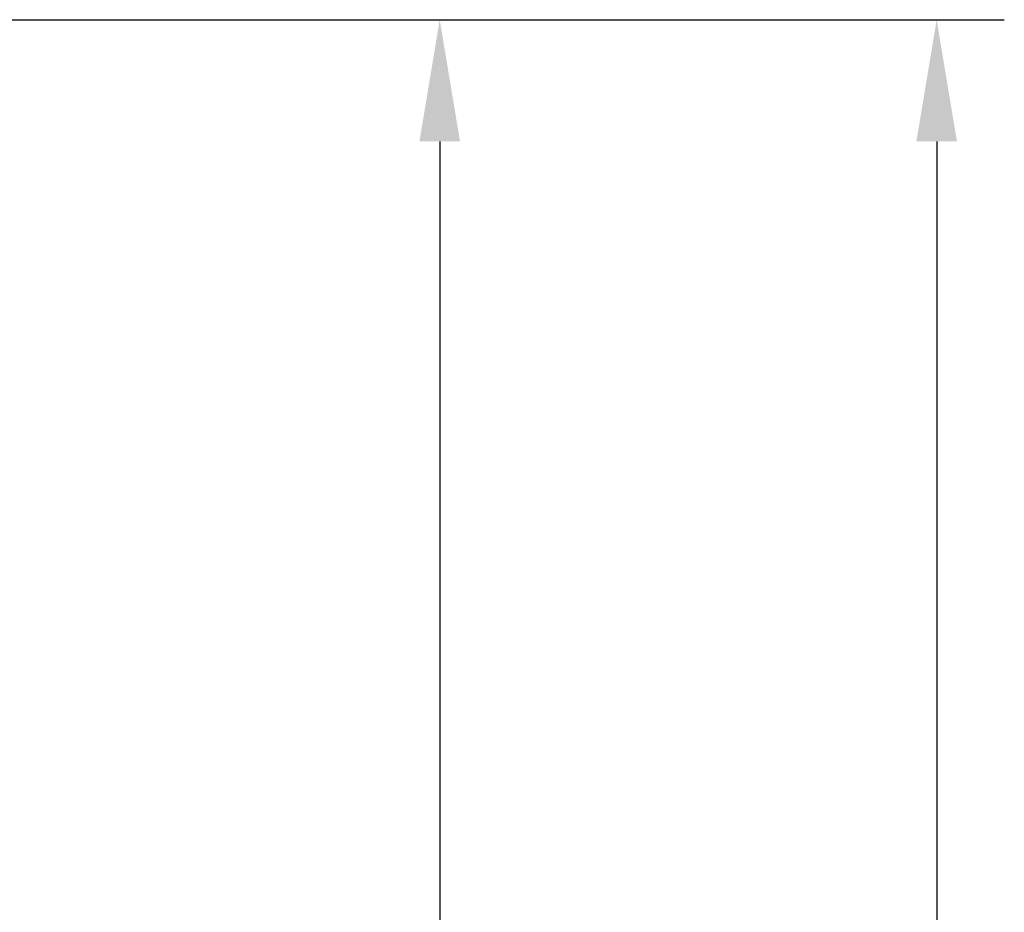
# Model space of a CAD drawing. Units: millimetres. Extents: x 85722 to 86171, y 52486 to 52883.
# Drawn here: x 85915 to 85959, y 52816 to 52855 of the extents above; entities that cross this region are included whole.
import ezdxf

# ---------------------------------------------------------------- set-up
doc = ezdxf.new("R2010")
doc.units = ezdxf.units.MM
doc.layers.get('Defpoints').update_dxf_attribs({"color": 113})
doc.layers.add('AM_5', color=3, linetype='Continuous', lineweight=25)
doc.styles.get("Standard").update_dxf_attribs({"font": 'ISOCP.SHX'})
doc.dimstyles.new('AM_DIN$0', dxfattribs={"dimtxt": 2.5, "dimasz": 1.8, "dimexe": 1, "dimexo": 1, "dimgap": 1, "dimtad": 1, "dimdsep": 46, "dimtxsty": 'Standard', "dimcen": 0, "dimclrd": 21, "dimclre": 21, "dimclrt": 2, "dimadec": 0, "dimazin": 2, "dimtp": 0.1, "dimtm": 0.1, "dimtfac": 0.71, "dimtmove": 0, "dimatfit": 3, "dimfxl": 0, "dimlwd": -1, "dimlwe": -1, "dimarcsym": 0})

# ---------------------------------------------------------------- blocks, each defined once
blk = doc.blocks.new('*D31')
at = {"layer": 'AM_5', "color": 21, "transparency": 16777216}
for p, q in [((85911.799, 52855.274), (85936.804, 52855.274)), ((85933.804, 52849.874), (85933.804, 52691.093)), ((85855.798, 52685.693), (85936.804, 52685.693))]:
    blk.add_line(p, q, dxfattribs=at)
for points in [[(85932.904, 52849.874), (85934.704, 52849.874), (85933.804, 52855.274)], [(85932.904, 52691.093), (85934.704, 52691.093), (85933.804, 52685.693)]]:
    blk.add_solid(points, dxfattribs=at)
at = {"layer": 'Defpoints', "color": 0, "transparency": 16777216}
for p in [(85908.799, 52855.274), (85852.798, 52685.693), (85933.804, 52685.693)]:
    blk.add_point(p, dxfattribs=at)
at = {"layer": 'AM_5', "color": 2, "transparency": 16777216, "insert": (85927.054, 52770.483), "char_height": 7.5, "attachment_point": 5, "rotation": 90}
blk.add_mtext('170', dxfattribs=at)

msp = doc.modelspace()

# ---------------------------------------------------------------- linework, layer by layer
at = {"layer": 'AM_5', "color": 21}
for p, q in [((85911.799, 52855.274), (85958.849, 52855.274)), ((85955.849, 52849.874), (85955.849, 52485.714))]:
    msp.add_line(p, q, dxfattribs=at)
msp.add_solid([(85954.949, 52849.874), (85956.749, 52849.874), (85955.849, 52855.274)], dxfattribs=at)

# ---------------------------------------------------------------- dimensions: what is measured, and where the dimension line sits
at = {"layer": 'AM_5'}
dim = msp.add_linear_dim(base=(85933.804, 52685.693), p1=(85908.799, 52855.274), p2=(85852.798, 52685.693), angle=90, dimstyle='AM_DIN$0', override={"dimscale": 3, "dimdec": 0}, dxfattribs=at)
dim.commit()
dim.dimension.update_dxf_attribs({"geometry": '*D31', "text_midpoint": (85927.054, 52770.483)})

doc.saveas('drawing.dxf')
